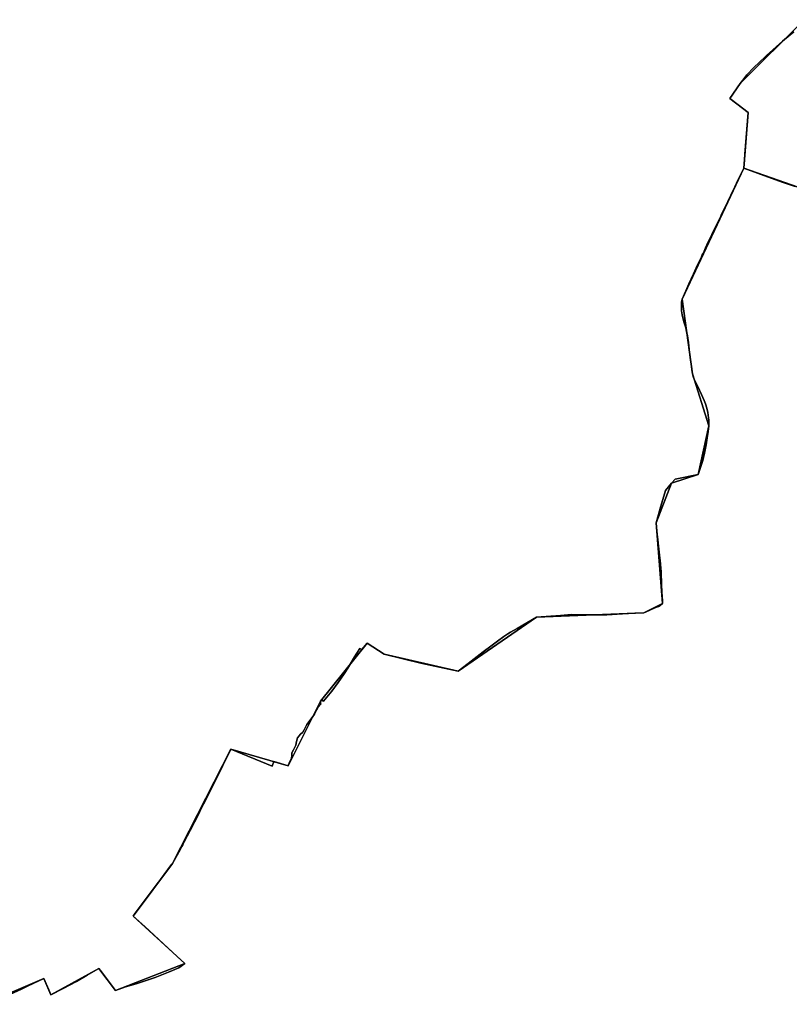
# Model space of a CAD drawing. Units: inches. Extents: x 48930 to 106139, y 57015 to 138762.
# Drawn here: x 82163 to 83657, y 65723 to 67635 of the extents above; entities that cross this region are included whole.
import ezdxf

# ---------------------------------------------------------------- set-up
doc = ezdxf.new("R2010")
doc.units = ezdxf.units.IN
doc.header["$MEASUREMENT"] = 0
for name, color, linetype, lineweight in [('LIMADM_CANTONS', 10, 'Continuous', 25), ('LIMADM_COMM_CADASTRALES', 10, 'Continuous', 25), ('LIMADM_COMMUNES', 10, 'Continuous', 25), ('LIMADM_GEN_CANTONS', 10, 'Continuous', 25), ('LIMADM_GEN_COMM_CADASTRALES', 10, 'Continuous', 25), ('LIMADM_GEN_COMMUNES', 10, 'Continuous', 25), ('LIMADM_GEN_SECTIONS', 10, 'Continuous', 25), ('LIMADM_LEGISLATIVE', 10, 'Continuous', 25), ('LIMADM_SECTIONS', 10, 'Continuous', 25)]:
    doc.layers.add(name, color=color, linetype=linetype, lineweight=lineweight)

# ---------------------------------------------------------------- blocks, each defined once
blk = doc.blocks.new('limadmin_ACAD_1_FMEBLOCK49')
at = {"layer": 'LIMADM_GEN_COMM_CADASTRALES'}
blk.add_lwpolyline([(115.696, -2352.46), (232.872, -2302.381), (246.813, -2334.233), (339.603, -2282.742), (372.2, -2325.371), (506.996, -2272.985), (406.377, -2181.416), (482.586, -2079.057), (596.258, -1856.973), (707.313, -1889.579), (770.459, -1764.177), (860.583, -1651.412), (893.928, -1672.474), (1037.483, -1705.568), (1189.523, -1600.761), (1398.125, -1592.607), (1434.263, -1574.43), (1421.814, -1417.842), (1451.399, -1340.755), (1503.519, -1323.892), (1523.855, -1229.381), (1492.302, -1128.41), (1472.331, -983.341), (1592.072, -729.413), (1764.104, -789.63)], dxfattribs=at)
blk = doc.blocks.new('limadmin_ACAD_1_FMEBLOCK130')
at = {"layer": 'LIMADM_GEN_COMM_CADASTRALES'}
blk.add_lwpolyline([(2491.473, 2950.4575), (2319.441, 3010.6745), (2199.7, 2756.7465), (2219.671, 2611.6775), (2251.224, 2510.7065), (2230.888, 2416.1955), (2178.768, 2399.3325), (2149.183, 2322.2455), (2161.632, 2165.6575), (2125.494, 2147.4805), (1916.892, 2139.3265), (1764.852, 2034.5195), (1621.297, 2067.6135), (1587.952, 2088.6755), (1497.828, 1975.9105), (1434.682, 1850.5085), (1323.627, 1883.1145), (1209.955, 1661.0305), (1133.746, 1558.6715), (1234.365, 1467.1025), (1099.569, 1414.7165), (1066.972, 1457.3455), (974.182, 1405.8545), (960.241, 1437.7065), (843.065, 1387.6275)], dxfattribs=at)
blk = doc.blocks.new('limadmin_ACAD_1_FMEBLOCK139')
at = {"layer": 'LIMADM_GEN_CANTONS'}
blk.add_lwpolyline([(14141.781, 2377.756), (13969.749, 2437.973), (13850.008, 2184.045), (13869.979, 2038.976), (13901.532, 1938.005), (13881.196, 1843.494), (13829.076, 1826.631), (13799.491, 1749.544), (13811.94, 1592.956), (13775.802, 1574.779), (13567.2, 1566.625), (13415.16, 1461.818), (13271.605, 1494.912), (13238.26, 1515.974), (13148.136, 1403.209), (13084.99, 1277.807), (12973.935, 1310.413), (12860.263, 1088.329), (12784.054, 985.97), (12884.673, 894.401), (12749.877, 842.015), (12717.28, 884.644), (12624.49, 833.153), (12610.549, 865.005), (12493.373, 814.926)], dxfattribs=at)
blk = doc.blocks.new('limadmin_ACAD_1_FMEBLOCK142')
at = {"layer": 'LIMADM_GEN_CANTONS'}
blk.add_lwpolyline([(3112.5355, -8722.9585), (3229.7115, -8672.8795), (3243.6525, -8704.7315), (3336.4425, -8653.2405), (3369.0395, -8695.8695), (3503.8355, -8643.4835), (3403.2165, -8551.9145), (3479.4255, -8449.5555), (3593.0975, -8227.4715), (3704.1525, -8260.0775), (3767.2985, -8134.6755), (3857.4225, -8021.9105), (3890.7675, -8042.9725), (4034.3225, -8076.0665), (4186.3625, -7971.2595), (4394.9645, -7963.1055), (4431.1025, -7944.9285), (4418.6535, -7788.3405), (4448.2385, -7711.2535), (4500.3585, -7694.3905), (4520.6945, -7599.8795), (4489.1415, -7498.9085), (4469.1705, -7353.8395), (4588.9115, -7099.9115), (4760.9435, -7160.1285)], dxfattribs=at)
blk = doc.blocks.new('limadmin_ACAD_1_FMEBLOCK261')
at = {"layer": 'LIMADM_GEN_SECTIONS'}
blk.add_lwpolyline([(619.9515, -1092.6615), (737.1275, -1042.5825), (751.0685, -1074.4345), (843.8585, -1022.9435), (876.4555, -1065.5725), (1011.2515, -1013.1865), (910.6325, -921.6175), (986.8415, -819.2585), (1100.5135, -597.1745), (1211.5685, -629.7805), (1274.7145, -504.3785), (1364.8385, -391.6135), (1398.1835, -412.6755), (1541.7385, -445.7695), (1693.7785, -340.9625), (1902.3805, -332.8085), (1938.5185, -314.6315), (1926.0695, -158.0435), (1955.6545, -80.9565), (2007.7745, -64.0935), (2028.1105, 30.4175), (1996.5575, 131.3885), (1976.5865, 276.4575), (2096.3275, 530.3855), (2104.4115, 638.8455), (2069.3925, 665.9845), (2089.3635, 694.9975), (2213.4635, 818.8885)], dxfattribs=at)
blk = doc.blocks.new('limadmin_ACAD_1_FMEBLOCK578')
at = {"layer": 'LIMADM_GEN_SECTIONS'}
blk.add_lwpolyline([(69.466, 1864.662), (-102.566, 1924.879), (-222.307, 1670.951), (-202.336, 1525.882), (-170.783, 1424.911), (-191.119, 1330.4), (-243.239, 1313.537), (-272.824, 1236.45), (-260.375, 1079.862), (-296.513, 1061.685), (-505.115, 1053.531), (-657.155, 948.724), (-800.71, 981.818), (-834.055, 1002.88), (-924.179, 890.115), (-987.325, 764.713), (-1098.38, 797.319), (-1212.052, 575.235), (-1288.261, 472.876), (-1187.642, 381.307), (-1322.438, 328.921), (-1355.035, 371.55), (-1447.825, 320.059), (-1461.766, 351.911), (-1578.942, 301.832)], dxfattribs=at)
blk = doc.blocks.new('limadmin_ACAD_1_FMEBLOCK641')
at = {"layer": 'LIMADM_GEN_SECTIONS'}
blk.add_lwpolyline([(990.65, -611.328), (866.55, -735.219), (846.579, -764.232), (881.598, -791.371), (873.514, -899.831), (1045.546, -960.048)], dxfattribs=at)
blk = doc.blocks.new('limadmin_ACAD_1_FMEBLOCK725')
at = {"layer": 'LIMADM_GEN_COMMUNES'}
blk.add_lwpolyline([(2491.473, 2950.4575), (2319.441, 3010.6745), (2199.7, 2756.7465), (2219.671, 2611.6775), (2251.224, 2510.7065), (2230.888, 2416.1955), (2178.768, 2399.3325), (2149.183, 2322.2455), (2161.632, 2165.6575), (2125.494, 2147.4805), (1916.892, 2139.3265), (1764.852, 2034.5195), (1621.297, 2067.6135), (1587.952, 2088.6755), (1497.828, 1975.9105), (1434.682, 1850.5085), (1323.627, 1883.1145), (1209.955, 1661.0305), (1133.746, 1558.6715), (1234.365, 1467.1025), (1099.569, 1414.7165), (1066.972, 1457.3455), (974.182, 1405.8545), (960.241, 1437.7065), (843.065, 1387.6275)], dxfattribs=at)
blk = doc.blocks.new('limadmin_ACAD_1_FMEBLOCK734')
at = {"layer": 'LIMADM_GEN_COMMUNES'}
blk.add_lwpolyline([(115.696, -2352.46), (232.872, -2302.381), (246.813, -2334.233), (339.603, -2282.742), (372.2, -2325.371), (506.996, -2272.985), (406.377, -2181.416), (482.586, -2079.057), (596.258, -1856.973), (707.313, -1889.579), (770.459, -1764.177), (860.583, -1651.412), (893.928, -1672.474), (1037.483, -1705.568), (1189.523, -1600.761), (1398.125, -1592.607), (1434.263, -1574.43), (1421.814, -1417.842), (1451.399, -1340.755), (1503.519, -1323.892), (1523.855, -1229.381), (1492.302, -1128.41), (1472.331, -983.341), (1592.072, -729.413), (1764.104, -789.63)], dxfattribs=at)
blk = doc.blocks.new('limadmin_ACAD_1_FMEBLOCK785')
at = {"layer": 'LIMADM_COMMUNES'}
blk.add_lwpolyline([(2418.396, 2975.0905), (2394.938, 2983.3795), (2371.785, 2991.5615), (2318.627, 3010.6745), (2316.874, 3007.1285), (2304.226, 2981.5375), (2300.972, 2974.9525), (2293.048, 2958.3325), (2287.314, 2946.3055), (2283.075, 2937.4145), (2275.557, 2921.6455), (2273.813, 2917.9995), (2264.934, 2899.4315), (2262.127, 2893.5615), (2259.957, 2889.0225), (2258.038, 2885.1515), (2256.46, 2881.9675), (2249.556, 2868.0415), (2244.268, 2856.1575), (2241.328, 2849.8635), (2238.852, 2844.5645), (2237.934, 2842.5985), (2236.196, 2838.8785), (2226.178, 2817.4345), (2225.451, 2815.8785), (2220.611, 2805.5175), (2212.086, 2786.4865), (2208.015, 2777.3965), (2198.886, 2756.7465), (2197.846, 2750.9245), (2197.622, 2747.0555), (2197.38, 2742.8875), (2197.611, 2733.9895), (2198.651, 2726.3005), (2202.349, 2712.3505), (2203.956, 2706.9255), (2205.701, 2701.0365), (2207.55, 2694.0065), (2209.275, 2685.1955), (2209.881, 2680.9815), (2211.124, 2672.3435), (2212.627, 2658.9425), (2214.36, 2643.4545), (2216.806, 2625.8575), (2217.586, 2620.2455), (2218.857, 2611.6775), (2220.59, 2604.7575), (2223.009, 2599.3095), (2229.134, 2586.7875), (2236.53, 2571.4095), (2241.499, 2559.9855), (2244.151, 2553.2425), (2246.809, 2544.7845), (2248.774, 2536.5455), (2250.276, 2526.4395), (2250.6, 2521.7355), (2250.41, 2510.7065), (2249.486, 2499.3925), (2247.637, 2487.3095), (2245.443, 2473.5345), (2242.439, 2457.4975), (2238.857, 2443.5465), (2234.465, 2430.0355), (2230.074, 2416.1955), (2185.592, 2407.0715), (2177.954, 2399.3325), (2166.413, 2384.9835), (2161.167, 2367.4585), (2156.851, 2353.0385), (2154.563, 2345.3965), (2152.75, 2338.6195), (2148.369, 2322.2455), (2149.976, 2306.4175), (2151.879, 2289.2095), (2153.878, 2271.1385), (2156.593, 2242.9885), (2157.489, 2233.4465), (2157.951, 2228.5185), (2158.969, 2201.1005), (2160.157, 2177.9125), (2160.443, 2172.6905), (2160.734, 2167.3865), (2160.818, 2165.6575), (2156.256, 2161.7125), (2152.874, 2160.2575), (2150.719, 2159.3305), (2146.136, 2157.2305), (2127.786, 2148.8215), (2124.68, 2147.4805), (2106.969, 2146.6995), (2083.173, 2145.4115), (2052.626, 2143.7755), (2018.443, 2143.8025), (1984.01, 2144.1225), (1962.444, 2142.7195), (1916.078, 2139.3265), (1878.22, 2117.2745), (1865.802, 2110.0405), (1860.577, 2106.9975), (1852.792, 2101.4085), (1840.384, 2092.5015), (1827.433, 2083.2055), (1812.29, 2072.0205), (1783.196, 2049.4825), (1764.038, 2034.5195), (1691.336, 2050.1045), (1620.483, 2067.6135), (1587.138, 2088.6755), (1583.576, 2084.4515), (1576.643, 2076.2315), (1572.847, 2078.7005), (1562.881, 2061.9885), (1549.812, 2040.5145), (1542.837, 2028.9475), (1531.192, 2012.5125), (1518.539, 1995.6885), (1502.319, 1976.3005), (1499.467, 1978.1415), (1497.014, 1975.9105), (1496.886, 1973.0065), (1497.141, 1970.4655), (1492.429, 1964.5355), (1488.864, 1958.9695), (1485.043, 1950.8615), (1480.496, 1944.5205), (1470.436, 1930.6045), (1465.088, 1920.4405), (1462.159, 1916.2045), (1457.442, 1911.2245), (1455.282, 1908.9445), (1452.099, 1904.8305), (1450.189, 1897.5695), (1448.533, 1891.0355), (1443.97, 1881.6815), (1441.295, 1875.6305), (1440.913, 1869.7015), (1440.531, 1865.7085), (1437.857, 1860.3835), (1435.692, 1855.9065), (1434.164, 1851.9135), (1433.868, 1850.5085), (1406.021, 1858.9315), (1403.152, 1849.7045), (1322.813, 1883.1145), (1316.174, 1869.0605), (1307.331, 1851.3895), (1291.287, 1819.2935), (1278.523, 1793.5495), (1269.74, 1776.0725), (1262.583, 1761.8315), (1259.547, 1755.9095), (1243.348, 1724.9745), (1231.524, 1701.7455), (1230.748, 1700.1715), (1230.138, 1698.9365), (1229.321, 1697.2515), (1227.679, 1693.8665), (1225.157, 1688.6645), (1209.141, 1661.0305), (1207.675, 1659.0415), (1186.318, 1630.0555), (1182.465, 1624.8955), (1158.269, 1593.2465), (1136.95, 1564.5175), (1135.41, 1562.4425), (1132.932, 1558.6715), (1155.695, 1538.5315), (1191.895, 1505.2355), (1208.446, 1489.3895), (1218.352, 1480.2455), (1233.551, 1467.1025), (1221.392, 1458.6805), (1201.799, 1450.0395), (1175.798, 1439.5865), (1139.006, 1427.3505), (1118.443, 1421.3125), (1112.653, 1419.6125), (1098.755, 1414.7165), (1078.865, 1440.7285), (1071.321, 1450.5935), (1066.158, 1457.3455), (1043.664, 1444.2855), (1022.683, 1431.8085), (997.277, 1418.3815), (973.368, 1405.8545), (969.068, 1415.6795), (959.427, 1437.7065), (929.258, 1423.6525), (916.067, 1417.3385), (895.001, 1407.2455)], dxfattribs=at)
blk = doc.blocks.new('limadmin_ACAD_1_FMEBLOCK819')
at = {"layer": 'LIMADM_COMMUNES'}
blk.add_lwpolyline([(168.446, -2333.769), (189.512, -2323.676), (202.703, -2317.362), (232.872, -2303.308), (242.513, -2325.335), (246.813, -2335.16), (270.722, -2322.633), (296.128, -2309.206), (317.109, -2296.729), (339.603, -2283.669), (344.766, -2290.421), (352.31, -2300.286), (372.2, -2326.298), (386.098, -2321.402), (391.888, -2319.702), (412.451, -2313.664), (449.243, -2301.428), (475.244, -2290.975), (494.837, -2282.334), (506.996, -2273.912), (491.797, -2260.769), (481.891, -2251.625), (465.34, -2235.779), (429.14, -2202.483), (406.377, -2182.343), (408.855, -2178.572), (410.395, -2176.497), (431.714, -2147.768), (455.91, -2116.119), (459.763, -2110.959), (481.12, -2081.973), (482.586, -2079.984), (498.602, -2052.35), (501.124, -2047.148), (502.766, -2043.763), (503.583, -2042.078), (504.193, -2040.843), (504.969, -2039.269), (516.793, -2016.04), (532.992, -1985.105), (536.028, -1979.183), (543.185, -1964.942), (551.968, -1947.465), (564.732, -1921.721), (580.776, -1889.625), (589.619, -1871.954), (596.258, -1857.9), (676.597, -1891.31), (679.466, -1882.083), (707.313, -1890.506), (707.609, -1889.101), (709.137, -1885.108), (711.302, -1880.631), (713.976, -1875.306), (714.358, -1871.313), (714.74, -1865.384), (717.415, -1859.333), (721.978, -1849.979), (723.634, -1843.445), (725.544, -1836.184), (728.727, -1832.07), (730.887, -1829.79), (735.604, -1824.81), (738.533, -1820.574), (743.881, -1810.41), (753.941, -1796.494), (758.488, -1790.153), (762.309, -1782.045), (765.874, -1776.479), (770.586, -1770.549), (770.331, -1768.008), (770.459, -1765.104), (772.912, -1762.873), (775.764, -1764.714), (791.984, -1745.326), (804.637, -1728.502), (816.282, -1712.067), (823.257, -1700.5), (836.326, -1679.026), (846.292, -1662.314), (850.088, -1664.783), (857.021, -1656.563), (860.583, -1652.339), (893.928, -1673.401), (964.781, -1690.91), (1037.483, -1706.495), (1056.641, -1691.532), (1085.735, -1668.994), (1100.878, -1657.809), (1113.829, -1648.513), (1126.237, -1639.606), (1134.022, -1634.017), (1139.247, -1630.974), (1151.665, -1623.74), (1189.523, -1601.688), (1235.889, -1598.295), (1257.455, -1596.892), (1291.888, -1597.212), (1326.071, -1597.239), (1356.618, -1595.603), (1380.414, -1594.315), (1398.125, -1593.534), (1401.231, -1592.193), (1419.581, -1583.784), (1424.164, -1581.684), (1426.319, -1580.757), (1429.701, -1579.302), (1434.263, -1575.357), (1434.179, -1573.628), (1433.888, -1568.324), (1433.602, -1563.102), (1432.414, -1539.914), (1431.396, -1512.496), (1430.934, -1507.568), (1430.038, -1498.026), (1427.323, -1469.876), (1425.324, -1451.805), (1423.421, -1434.597), (1421.814, -1418.769), (1426.195, -1402.395), (1428.008, -1395.618), (1430.296, -1387.976), (1434.612, -1373.556), (1439.858, -1356.031), (1451.399, -1341.682), (1459.037, -1333.943), (1503.519, -1324.819), (1507.91, -1310.979), (1512.302, -1297.468), (1515.884, -1283.517), (1518.888, -1267.48), (1521.082, -1253.705), (1522.931, -1241.622), (1523.855, -1230.308), (1524.045, -1219.279), (1523.721, -1214.575), (1522.219, -1204.469), (1520.254, -1196.23), (1517.596, -1187.772), (1514.944, -1181.029), (1509.975, -1169.605), (1502.579, -1154.227), (1496.454, -1141.705), (1494.035, -1136.257), (1492.302, -1129.337), (1491.031, -1120.769), (1490.251, -1115.157), (1487.805, -1097.56), (1486.072, -1082.072), (1484.569, -1068.671), (1483.326, -1060.033), (1482.72, -1055.819), (1480.995, -1047.008), (1479.146, -1039.978), (1477.401, -1034.089), (1475.794, -1028.664), (1472.096, -1014.714), (1471.056, -1007.025), (1470.825, -998.127), (1471.067, -993.959), (1471.291, -990.09), (1472.331, -984.268), (1481.46, -963.618), (1485.531, -954.528), (1494.056, -935.497), (1498.896, -925.136), (1499.623, -923.58), (1509.641, -902.136), (1511.379, -898.416), (1512.297, -896.45), (1514.773, -891.151), (1517.713, -884.857), (1523.001, -872.973), (1529.905, -859.047), (1531.483, -855.863), (1533.402, -851.992), (1535.572, -847.453), (1538.379, -841.583), (1547.258, -823.015), (1549.002, -819.369), (1556.52, -803.6), (1560.759, -794.709), (1566.493, -782.682), (1574.417, -766.062), (1577.671, -759.477), (1590.319, -733.886), (1592.072, -730.34), (1645.23, -749.453), (1668.383, -757.635), (1691.841, -765.924)], dxfattribs=at)

msp = doc.modelspace()

# ---------------------------------------------------------------- linework, layer by layer
at = {"layer": 'LIMADM_CANTONS'}
for points in [[(83668.469, 67310.848), (83645.011, 67319.137), (83621.858, 67327.319), (83568.7, 67346.432), (83566.947, 67342.886), (83554.299, 67317.295), (83551.045, 67310.71), (83543.121, 67294.09), (83537.387, 67282.063), (83533.148, 67273.172), (83525.63, 67257.403), (83523.886, 67253.757), (83515.007, 67235.189), (83512.2, 67229.319), (83510.03, 67224.78), (83508.111, 67220.909), (83506.533, 67217.725), (83499.629, 67203.799), (83494.341, 67191.915), (83491.401, 67185.621), (83488.925, 67180.322), (83488.007, 67178.356), (83486.269, 67174.636), (83476.251, 67153.192), (83475.524, 67151.636), (83470.684, 67141.275), (83462.159, 67122.244), (83458.088, 67113.154), (83448.959, 67092.504), (83447.919, 67086.682), (83447.695, 67082.813), (83447.453, 67078.645), (83447.684, 67069.747), (83448.724, 67062.058), (83452.422, 67048.108), (83454.029, 67042.683), (83455.774, 67036.794), (83457.623, 67029.764), (83459.348, 67020.953), (83459.954, 67016.739), (83461.197, 67008.101), (83462.7, 66994.7), (83464.433, 66979.212), (83466.879, 66961.615), (83467.659, 66956.003), (83468.93, 66947.435), (83470.663, 66940.515), (83473.082, 66935.067), (83479.207, 66922.545), (83486.603, 66907.167), (83491.572, 66895.743), (83494.224, 66889), (83496.882, 66880.542), (83498.847, 66872.303), (83500.349, 66862.197), (83500.673, 66857.493), (83500.483, 66846.464), (83499.559, 66835.15), (83497.71, 66823.067), (83495.516, 66809.292), (83492.512, 66793.255), (83488.93, 66779.304), (83484.538, 66765.793), (83480.147, 66751.953), (83435.665, 66742.829), (83428.027, 66735.09), (83416.486, 66720.741), (83411.24, 66703.216), (83406.924, 66688.796), (83404.636, 66681.154), (83402.823, 66674.377), (83398.442, 66658.003), (83400.049, 66642.175), (83401.952, 66624.967), (83403.951, 66606.896), (83406.666, 66578.746), (83407.562, 66569.204), (83408.024, 66564.276), (83409.042, 66536.858), (83410.23, 66513.67), (83410.516, 66508.448), (83410.807, 66503.144), (83410.891, 66501.415), (83406.329, 66497.47), (83402.947, 66496.015), (83400.792, 66495.088), (83396.209, 66492.988), (83377.859, 66484.579), (83374.753, 66483.238), (83357.042, 66482.457), (83333.246, 66481.169), (83302.699, 66479.533), (83268.516, 66479.56), (83234.083, 66479.88), (83212.517, 66478.477), (83166.151, 66475.084), (83128.293, 66453.032), (83115.875, 66445.798), (83110.65, 66442.755), (83102.865, 66437.166), (83090.457, 66428.259), (83077.506, 66418.963), (83062.363, 66407.778), (83033.269, 66385.24), (83014.111, 66370.277), (82941.409, 66385.862), (82870.556, 66403.371), (82837.211, 66424.433), (82833.649, 66420.209), (82826.716, 66411.989), (82822.92, 66414.458), (82812.954, 66397.746), (82799.885, 66376.272), (82792.91, 66364.705), (82781.265, 66348.27), (82768.612, 66331.446), (82752.392, 66312.058), (82749.54, 66313.899), (82747.087, 66311.668), (82746.959, 66308.764), (82747.214, 66306.223), (82742.502, 66300.293), (82738.937, 66294.727), (82735.116, 66286.619), (82730.569, 66280.278), (82720.509, 66266.362), (82715.161, 66256.198), (82712.232, 66251.962), (82707.515, 66246.982), (82705.355, 66244.702), (82702.172, 66240.588), (82700.262, 66233.327), (82698.606, 66226.793), (82694.043, 66217.439), (82691.368, 66211.388), (82690.986, 66205.459), (82690.604, 66201.466), (82687.93, 66196.141), (82685.765, 66191.664), (82684.237, 66187.671), (82683.941, 66186.266), (82656.094, 66194.689), (82653.225, 66185.462), (82572.886, 66218.872), (82566.247, 66204.818), (82557.404, 66187.147), (82541.36, 66155.051), (82528.596, 66129.307), (82519.813, 66111.83), (82512.656, 66097.589), (82509.62, 66091.667), (82493.421, 66060.732), (82481.597, 66037.503), (82480.821, 66035.929), (82480.211, 66034.694), (82479.394, 66033.009), (82477.752, 66029.624), (82475.23, 66024.422), (82459.214, 65996.788), (82457.748, 65994.799), (82436.391, 65965.813), (82432.538, 65960.653), (82408.342, 65929.004), (82387.023, 65900.275), (82385.483, 65898.2), (82383.005, 65894.429), (82405.768, 65874.289), (82441.968, 65840.993), (82458.519, 65825.147), (82468.425, 65816.003), (82483.624, 65802.86), (82471.465, 65794.438), (82451.872, 65785.797), (82425.871, 65775.344), (82389.079, 65763.108), (82368.516, 65757.07), (82362.726, 65755.37), (82348.828, 65750.474), (82328.938, 65776.486), (82321.394, 65786.351), (82316.231, 65793.103), (82293.737, 65780.043), (82272.756, 65767.566), (82247.35, 65754.139), (82223.441, 65741.612), (82219.141, 65751.437), (82209.5, 65773.464), (82179.331, 65759.41), (82166.14, 65753.096), (82145.074, 65743.003)], [(82145.074, 65743.003), (82166.14, 65753.096), (82179.331, 65759.41), (82209.5, 65773.464), (82219.141, 65751.437), (82223.441, 65741.612), (82247.35, 65754.139), (82272.756, 65767.566), (82293.737, 65780.043), (82316.231, 65793.103), (82321.394, 65786.351), (82328.938, 65776.486), (82348.828, 65750.474), (82362.726, 65755.37), (82368.516, 65757.07), (82389.079, 65763.108), (82425.871, 65775.344), (82451.872, 65785.797), (82471.465, 65794.438), (82483.624, 65802.86), (82468.425, 65816.003), (82458.519, 65825.147), (82441.968, 65840.993), (82405.768, 65874.289), (82383.005, 65894.429), (82385.483, 65898.2), (82387.023, 65900.275), (82408.342, 65929.004), (82432.538, 65960.653), (82436.391, 65965.813), (82457.748, 65994.799), (82459.214, 65996.788), (82475.23, 66024.422), (82477.752, 66029.624), (82479.394, 66033.009), (82480.211, 66034.694), (82480.821, 66035.929), (82481.597, 66037.503), (82493.421, 66060.732), (82509.62, 66091.667), (82512.656, 66097.589), (82519.813, 66111.83), (82528.596, 66129.307), (82541.36, 66155.051), (82557.404, 66187.147), (82566.247, 66204.818), (82572.886, 66218.872), (82653.225, 66185.462), (82656.094, 66194.689), (82683.941, 66186.266), (82684.237, 66187.671), (82685.765, 66191.664), (82687.93, 66196.141), (82690.604, 66201.466), (82690.986, 66205.459), (82691.368, 66211.388), (82694.043, 66217.439), (82698.606, 66226.793), (82700.262, 66233.327), (82702.172, 66240.588), (82705.355, 66244.702), (82707.515, 66246.982), (82712.232, 66251.962), (82715.161, 66256.198), (82720.509, 66266.362), (82730.569, 66280.278), (82735.116, 66286.619), (82738.937, 66294.727), (82742.502, 66300.293), (82747.214, 66306.223), (82746.959, 66308.764), (82747.087, 66311.668), (82749.54, 66313.899), (82752.392, 66312.058), (82768.612, 66331.446), (82781.265, 66348.27), (82792.91, 66364.705), (82799.885, 66376.272), (82812.954, 66397.746), (82822.92, 66414.458), (82826.716, 66411.989), (82833.649, 66420.209), (82837.211, 66424.433), (82870.556, 66403.371), (82941.409, 66385.862), (83014.111, 66370.277), (83033.269, 66385.24), (83062.363, 66407.778), (83077.506, 66418.963), (83090.457, 66428.259), (83102.865, 66437.166), (83110.65, 66442.755), (83115.875, 66445.798), (83128.293, 66453.032), (83166.151, 66475.084), (83212.517, 66478.477), (83234.083, 66479.88), (83268.516, 66479.56), (83302.699, 66479.533), (83333.246, 66481.169), (83357.042, 66482.457), (83374.753, 66483.238), (83377.859, 66484.579), (83396.209, 66492.988), (83400.792, 66495.088), (83402.947, 66496.015), (83406.329, 66497.47), (83410.891, 66501.415), (83410.807, 66503.144), (83410.516, 66508.448), (83410.23, 66513.67), (83409.042, 66536.858), (83408.024, 66564.276), (83407.562, 66569.204), (83406.666, 66578.746), (83403.951, 66606.896), (83401.952, 66624.967), (83400.049, 66642.175), (83398.442, 66658.003), (83402.823, 66674.377), (83404.636, 66681.154), (83406.924, 66688.796), (83411.24, 66703.216), (83416.486, 66720.741), (83428.027, 66735.09), (83435.665, 66742.829), (83480.147, 66751.953), (83484.538, 66765.793), (83488.93, 66779.304), (83492.512, 66793.255), (83495.516, 66809.292), (83497.71, 66823.067), (83499.559, 66835.15), (83500.483, 66846.464), (83500.673, 66857.493), (83500.349, 66862.197), (83498.847, 66872.303), (83496.882, 66880.542), (83494.224, 66889), (83491.572, 66895.743), (83486.603, 66907.167), (83479.207, 66922.545), (83473.082, 66935.067), (83470.663, 66940.515), (83468.93, 66947.435), (83467.659, 66956.003), (83466.879, 66961.615), (83464.433, 66979.212), (83462.7, 66994.7), (83461.197, 67008.101), (83459.954, 67016.739), (83459.348, 67020.953), (83457.623, 67029.764), (83455.774, 67036.794), (83454.029, 67042.683), (83452.422, 67048.108), (83448.724, 67062.058), (83447.684, 67069.747), (83447.453, 67078.645), (83447.695, 67082.813), (83447.919, 67086.682), (83448.959, 67092.504), (83458.088, 67113.154), (83462.159, 67122.244), (83470.684, 67141.275), (83475.524, 67151.636), (83476.251, 67153.192), (83486.269, 67174.636), (83488.007, 67178.356), (83488.925, 67180.322), (83491.401, 67185.621), (83494.341, 67191.915), (83499.629, 67203.799), (83506.533, 67217.725), (83508.111, 67220.909), (83510.03, 67224.78), (83512.2, 67229.319), (83515.007, 67235.189), (83523.886, 67253.757), (83525.63, 67257.403), (83533.148, 67273.172), (83537.387, 67282.063), (83543.121, 67294.09), (83551.045, 67310.71), (83554.299, 67317.295), (83566.947, 67342.886), (83568.7, 67346.432), (83621.858, 67327.319), (83645.011, 67319.137), (83668.469, 67310.848)]]:
    msp.add_lwpolyline(points, dxfattribs=at)
at = {"layer": 'LIMADM_COMM_CADASTRALES'}
for points in [[(83668.469, 67310.848), (83645.011, 67319.137), (83621.858, 67327.319), (83568.7, 67346.432), (83566.947, 67342.886), (83554.299, 67317.295), (83551.045, 67310.71), (83543.121, 67294.09), (83537.387, 67282.063), (83533.148, 67273.172), (83525.63, 67257.403), (83523.886, 67253.757), (83515.007, 67235.189), (83512.2, 67229.319), (83510.03, 67224.78), (83508.111, 67220.909), (83506.533, 67217.725), (83499.629, 67203.799), (83494.341, 67191.915), (83491.401, 67185.621), (83488.925, 67180.322), (83488.007, 67178.356), (83486.269, 67174.636), (83476.251, 67153.192), (83475.524, 67151.636), (83470.684, 67141.275), (83462.159, 67122.244), (83458.088, 67113.154), (83448.959, 67092.504), (83447.919, 67086.682), (83447.695, 67082.813), (83447.453, 67078.645), (83447.684, 67069.747), (83448.724, 67062.058), (83452.422, 67048.108), (83454.029, 67042.683), (83455.774, 67036.794), (83457.623, 67029.764), (83459.348, 67020.953), (83459.954, 67016.739), (83461.197, 67008.101), (83462.7, 66994.7), (83464.433, 66979.212), (83466.879, 66961.615), (83467.659, 66956.003), (83468.93, 66947.435), (83470.663, 66940.515), (83473.082, 66935.067), (83479.207, 66922.545), (83486.603, 66907.167), (83491.572, 66895.743), (83494.224, 66889), (83496.882, 66880.542), (83498.847, 66872.303), (83500.349, 66862.197), (83500.673, 66857.493), (83500.483, 66846.464), (83499.559, 66835.15), (83497.71, 66823.067), (83495.516, 66809.292), (83492.512, 66793.255), (83488.93, 66779.304), (83484.538, 66765.793), (83480.147, 66751.953), (83435.665, 66742.829), (83428.027, 66735.09), (83416.486, 66720.741), (83411.24, 66703.216), (83406.924, 66688.796), (83404.636, 66681.154), (83402.823, 66674.377), (83398.442, 66658.003), (83400.049, 66642.175), (83401.952, 66624.967), (83403.951, 66606.896), (83406.666, 66578.746), (83407.562, 66569.204), (83408.024, 66564.276), (83409.042, 66536.858), (83410.23, 66513.67), (83410.516, 66508.448), (83410.807, 66503.144), (83410.891, 66501.415), (83406.329, 66497.47), (83402.947, 66496.015), (83400.792, 66495.088), (83396.209, 66492.988), (83377.859, 66484.579), (83374.753, 66483.238), (83357.042, 66482.457), (83333.246, 66481.169), (83302.699, 66479.533), (83268.516, 66479.56), (83234.083, 66479.88), (83212.517, 66478.477), (83166.151, 66475.084), (83128.293, 66453.032), (83115.875, 66445.798), (83110.65, 66442.755), (83102.865, 66437.166), (83090.457, 66428.259), (83077.506, 66418.963), (83062.363, 66407.778), (83033.269, 66385.24), (83014.111, 66370.277), (82941.409, 66385.862), (82870.556, 66403.371), (82837.211, 66424.433), (82833.649, 66420.209), (82826.716, 66411.989), (82822.92, 66414.458), (82812.954, 66397.746), (82799.885, 66376.272), (82792.91, 66364.705), (82781.265, 66348.27), (82768.612, 66331.446), (82752.392, 66312.058), (82749.54, 66313.899), (82747.087, 66311.668), (82746.959, 66308.764), (82747.214, 66306.223), (82742.502, 66300.293), (82738.937, 66294.727), (82735.116, 66286.619), (82730.569, 66280.278), (82720.509, 66266.362), (82715.161, 66256.198), (82712.232, 66251.962), (82707.515, 66246.982), (82705.355, 66244.702), (82702.172, 66240.588), (82700.262, 66233.327), (82698.606, 66226.793), (82694.043, 66217.439), (82691.368, 66211.388), (82690.986, 66205.459), (82690.604, 66201.466), (82687.93, 66196.141), (82685.765, 66191.664), (82684.237, 66187.671), (82683.941, 66186.266), (82656.094, 66194.689), (82653.225, 66185.462), (82572.886, 66218.872), (82566.247, 66204.818), (82557.404, 66187.147), (82541.36, 66155.051), (82528.596, 66129.307), (82519.813, 66111.83), (82512.656, 66097.589), (82509.62, 66091.667), (82493.421, 66060.732), (82481.597, 66037.503), (82480.821, 66035.929), (82480.211, 66034.694), (82479.394, 66033.009), (82477.752, 66029.624), (82475.23, 66024.422), (82459.214, 65996.788), (82457.748, 65994.799), (82436.391, 65965.813), (82432.538, 65960.653), (82408.342, 65929.004), (82387.023, 65900.275), (82385.483, 65898.2), (82383.005, 65894.429), (82405.768, 65874.289), (82441.968, 65840.993), (82458.519, 65825.147), (82468.425, 65816.003), (82483.624, 65802.86), (82471.465, 65794.438), (82451.872, 65785.797), (82425.871, 65775.344), (82389.079, 65763.108), (82368.516, 65757.07), (82362.726, 65755.37), (82348.828, 65750.474), (82328.938, 65776.486), (82321.394, 65786.351), (82316.231, 65793.103), (82293.737, 65780.043), (82272.756, 65767.566), (82247.35, 65754.139), (82223.441, 65741.612), (82219.141, 65751.437), (82209.5, 65773.464), (82179.331, 65759.41), (82166.14, 65753.096), (82145.074, 65743.003)], [(82145.074, 65743.003), (82166.14, 65753.096), (82179.331, 65759.41), (82209.5, 65773.464), (82219.141, 65751.437), (82223.441, 65741.612), (82247.35, 65754.139), (82272.756, 65767.566), (82293.737, 65780.043), (82316.231, 65793.103), (82321.394, 65786.351), (82328.938, 65776.486), (82348.828, 65750.474), (82362.726, 65755.37), (82368.516, 65757.07), (82389.079, 65763.108), (82425.871, 65775.344), (82451.872, 65785.797), (82471.465, 65794.438), (82483.624, 65802.86), (82468.425, 65816.003), (82458.519, 65825.147), (82441.968, 65840.993), (82405.768, 65874.289), (82383.005, 65894.429), (82385.483, 65898.2), (82387.023, 65900.275), (82408.342, 65929.004), (82432.538, 65960.653), (82436.391, 65965.813), (82457.748, 65994.799), (82459.214, 65996.788), (82475.23, 66024.422), (82477.752, 66029.624), (82479.394, 66033.009), (82480.211, 66034.694), (82480.821, 66035.929), (82481.597, 66037.503), (82493.421, 66060.732), (82509.62, 66091.667), (82512.656, 66097.589), (82519.813, 66111.83), (82528.596, 66129.307), (82541.36, 66155.051), (82557.404, 66187.147), (82566.247, 66204.818), (82572.886, 66218.872), (82653.225, 66185.462), (82656.094, 66194.689), (82683.941, 66186.266), (82684.237, 66187.671), (82685.765, 66191.664), (82687.93, 66196.141), (82690.604, 66201.466), (82690.986, 66205.459), (82691.368, 66211.388), (82694.043, 66217.439), (82698.606, 66226.793), (82700.262, 66233.327), (82702.172, 66240.588), (82705.355, 66244.702), (82707.515, 66246.982), (82712.232, 66251.962), (82715.161, 66256.198), (82720.509, 66266.362), (82730.569, 66280.278), (82735.116, 66286.619), (82738.937, 66294.727), (82742.502, 66300.293), (82747.214, 66306.223), (82746.959, 66308.764), (82747.087, 66311.668), (82749.54, 66313.899), (82752.392, 66312.058), (82768.612, 66331.446), (82781.265, 66348.27), (82792.91, 66364.705), (82799.885, 66376.272), (82812.954, 66397.746), (82822.92, 66414.458), (82826.716, 66411.989), (82833.649, 66420.209), (82837.211, 66424.433), (82870.556, 66403.371), (82941.409, 66385.862), (83014.111, 66370.277), (83033.269, 66385.24), (83062.363, 66407.778), (83077.506, 66418.963), (83090.457, 66428.259), (83102.865, 66437.166), (83110.65, 66442.755), (83115.875, 66445.798), (83128.293, 66453.032), (83166.151, 66475.084), (83212.517, 66478.477), (83234.083, 66479.88), (83268.516, 66479.56), (83302.699, 66479.533), (83333.246, 66481.169), (83357.042, 66482.457), (83374.753, 66483.238), (83377.859, 66484.579), (83396.209, 66492.988), (83400.792, 66495.088), (83402.947, 66496.015), (83406.329, 66497.47), (83410.891, 66501.415), (83410.807, 66503.144), (83410.516, 66508.448), (83410.23, 66513.67), (83409.042, 66536.858), (83408.024, 66564.276), (83407.562, 66569.204), (83406.666, 66578.746), (83403.951, 66606.896), (83401.952, 66624.967), (83400.049, 66642.175), (83398.442, 66658.003), (83402.823, 66674.377), (83404.636, 66681.154), (83406.924, 66688.796), (83411.24, 66703.216), (83416.486, 66720.741), (83428.027, 66735.09), (83435.665, 66742.829), (83480.147, 66751.953), (83484.538, 66765.793), (83488.93, 66779.304), (83492.512, 66793.255), (83495.516, 66809.292), (83497.71, 66823.067), (83499.559, 66835.15), (83500.483, 66846.464), (83500.673, 66857.493), (83500.349, 66862.197), (83498.847, 66872.303), (83496.882, 66880.542), (83494.224, 66889), (83491.572, 66895.743), (83486.603, 66907.167), (83479.207, 66922.545), (83473.082, 66935.067), (83470.663, 66940.515), (83468.93, 66947.435), (83467.659, 66956.003), (83466.879, 66961.615), (83464.433, 66979.212), (83462.7, 66994.7), (83461.197, 67008.101), (83459.954, 67016.739), (83459.348, 67020.953), (83457.623, 67029.764), (83455.774, 67036.794), (83454.029, 67042.683), (83452.422, 67048.108), (83448.724, 67062.058), (83447.684, 67069.747), (83447.453, 67078.645), (83447.695, 67082.813), (83447.919, 67086.682), (83448.959, 67092.504), (83458.088, 67113.154), (83462.159, 67122.244), (83470.684, 67141.275), (83475.524, 67151.636), (83476.251, 67153.192), (83486.269, 67174.636), (83488.007, 67178.356), (83488.925, 67180.322), (83491.401, 67185.621), (83494.341, 67191.915), (83499.629, 67203.799), (83506.533, 67217.725), (83508.111, 67220.909), (83510.03, 67224.78), (83512.2, 67229.319), (83515.007, 67235.189), (83523.886, 67253.757), (83525.63, 67257.403), (83533.148, 67273.172), (83537.387, 67282.063), (83543.121, 67294.09), (83551.045, 67310.71), (83554.299, 67317.295), (83566.947, 67342.886), (83568.7, 67346.432), (83621.858, 67327.319), (83645.011, 67319.137), (83668.469, 67310.848)]]:
    msp.add_lwpolyline(points, dxfattribs=at)
at = {"layer": 'LIMADM_LEGISLATIVE'}
for points in [[(83668.469, 67310.848), (83645.011, 67319.137), (83621.858, 67327.319), (83568.7, 67346.432), (83566.947, 67342.886), (83554.299, 67317.295), (83551.045, 67310.71), (83543.121, 67294.09), (83537.387, 67282.063), (83533.148, 67273.172), (83525.63, 67257.403), (83523.886, 67253.757), (83515.007, 67235.189), (83512.2, 67229.319), (83510.03, 67224.78), (83508.111, 67220.909), (83506.533, 67217.725), (83499.629, 67203.799), (83494.341, 67191.915), (83491.401, 67185.621), (83488.925, 67180.322), (83488.007, 67178.356), (83486.269, 67174.636), (83476.251, 67153.192), (83475.524, 67151.636), (83470.684, 67141.275), (83462.159, 67122.244), (83458.088, 67113.154), (83448.959, 67092.504), (83447.919, 67086.682), (83447.695, 67082.813), (83447.453, 67078.645), (83447.684, 67069.747), (83448.724, 67062.058), (83452.422, 67048.108), (83454.029, 67042.683), (83455.774, 67036.794), (83457.623, 67029.764), (83459.348, 67020.953), (83459.954, 67016.739), (83461.197, 67008.101), (83462.7, 66994.7), (83464.433, 66979.212), (83466.879, 66961.615), (83467.659, 66956.003), (83468.93, 66947.435), (83470.663, 66940.515), (83473.082, 66935.067), (83479.207, 66922.545), (83486.603, 66907.167), (83491.572, 66895.743), (83494.224, 66889), (83496.882, 66880.542), (83498.847, 66872.303), (83500.349, 66862.197), (83500.673, 66857.493), (83500.483, 66846.464), (83499.559, 66835.15), (83497.71, 66823.067), (83495.516, 66809.292), (83492.512, 66793.255), (83488.93, 66779.304), (83484.538, 66765.793), (83480.147, 66751.953), (83435.665, 66742.829), (83428.027, 66735.09), (83416.486, 66720.741), (83411.24, 66703.216), (83406.924, 66688.796), (83404.636, 66681.154), (83402.823, 66674.377), (83398.442, 66658.003), (83400.049, 66642.175), (83401.952, 66624.967), (83403.951, 66606.896), (83406.666, 66578.746), (83407.562, 66569.204), (83408.024, 66564.276), (83409.042, 66536.858), (83410.23, 66513.67), (83410.516, 66508.448), (83410.807, 66503.144), (83410.891, 66501.415), (83406.329, 66497.47), (83402.947, 66496.015), (83400.792, 66495.088), (83396.209, 66492.988), (83377.859, 66484.579), (83374.753, 66483.238), (83357.042, 66482.457), (83333.246, 66481.169), (83302.699, 66479.533), (83268.516, 66479.56), (83234.083, 66479.88), (83212.517, 66478.477), (83166.151, 66475.084), (83128.293, 66453.032), (83115.875, 66445.798), (83110.65, 66442.755), (83102.865, 66437.166), (83090.457, 66428.259), (83077.506, 66418.963), (83062.363, 66407.778), (83033.269, 66385.24), (83014.111, 66370.277), (82941.409, 66385.862), (82870.556, 66403.371), (82837.211, 66424.433), (82833.649, 66420.209), (82826.716, 66411.989), (82822.92, 66414.458), (82812.954, 66397.746), (82799.885, 66376.272), (82792.91, 66364.705), (82781.265, 66348.27), (82768.612, 66331.446), (82752.392, 66312.058), (82749.54, 66313.899), (82747.087, 66311.668), (82746.959, 66308.764), (82747.214, 66306.223), (82742.502, 66300.293), (82738.937, 66294.727), (82735.116, 66286.619), (82730.569, 66280.278), (82720.509, 66266.362), (82715.161, 66256.198), (82712.232, 66251.962), (82707.515, 66246.982), (82705.355, 66244.702), (82702.172, 66240.588), (82700.262, 66233.327), (82698.606, 66226.793), (82694.043, 66217.439), (82691.368, 66211.388), (82690.986, 66205.459), (82690.604, 66201.466), (82687.93, 66196.141), (82685.765, 66191.664), (82684.237, 66187.671), (82683.941, 66186.266), (82656.094, 66194.689), (82653.225, 66185.462), (82572.886, 66218.872), (82566.247, 66204.818), (82557.404, 66187.147), (82541.36, 66155.051), (82528.596, 66129.307), (82519.813, 66111.83), (82512.656, 66097.589), (82509.62, 66091.667), (82493.421, 66060.732), (82481.597, 66037.503), (82480.821, 66035.929), (82480.211, 66034.694), (82479.394, 66033.009), (82477.752, 66029.624), (82475.23, 66024.422), (82459.214, 65996.788), (82457.748, 65994.799), (82436.391, 65965.813), (82432.538, 65960.653), (82408.342, 65929.004), (82387.023, 65900.275), (82385.483, 65898.2), (82383.005, 65894.429), (82405.768, 65874.289), (82441.968, 65840.993), (82458.519, 65825.147), (82468.425, 65816.003), (82483.624, 65802.86), (82471.465, 65794.438), (82451.872, 65785.797), (82425.871, 65775.344), (82389.079, 65763.108), (82368.516, 65757.07), (82362.726, 65755.37), (82348.828, 65750.474), (82328.938, 65776.486), (82321.394, 65786.351), (82316.231, 65793.103), (82293.737, 65780.043), (82272.756, 65767.566), (82247.35, 65754.139), (82223.441, 65741.612), (82219.141, 65751.437), (82209.5, 65773.464), (82179.331, 65759.41), (82166.14, 65753.096), (82145.074, 65743.003)], [(82145.074, 65743.003), (82166.14, 65753.096), (82179.331, 65759.41), (82209.5, 65773.464), (82219.141, 65751.437), (82223.441, 65741.612), (82247.35, 65754.139), (82272.756, 65767.566), (82293.737, 65780.043), (82316.231, 65793.103), (82321.394, 65786.351), (82328.938, 65776.486), (82348.828, 65750.474), (82362.726, 65755.37), (82368.516, 65757.07), (82389.079, 65763.108), (82425.871, 65775.344), (82451.872, 65785.797), (82471.465, 65794.438), (82483.624, 65802.86), (82468.425, 65816.003), (82458.519, 65825.147), (82441.968, 65840.993), (82405.768, 65874.289), (82383.005, 65894.429), (82385.483, 65898.2), (82387.023, 65900.275), (82408.342, 65929.004), (82432.538, 65960.653), (82436.391, 65965.813), (82457.748, 65994.799), (82459.214, 65996.788), (82475.23, 66024.422), (82477.752, 66029.624), (82479.394, 66033.009), (82480.211, 66034.694), (82480.821, 66035.929), (82481.597, 66037.503), (82493.421, 66060.732), (82509.62, 66091.667), (82512.656, 66097.589), (82519.813, 66111.83), (82528.596, 66129.307), (82541.36, 66155.051), (82557.404, 66187.147), (82566.247, 66204.818), (82572.886, 66218.872), (82653.225, 66185.462), (82656.094, 66194.689), (82683.941, 66186.266), (82684.237, 66187.671), (82685.765, 66191.664), (82687.93, 66196.141), (82690.604, 66201.466), (82690.986, 66205.459), (82691.368, 66211.388), (82694.043, 66217.439), (82698.606, 66226.793), (82700.262, 66233.327), (82702.172, 66240.588), (82705.355, 66244.702), (82707.515, 66246.982), (82712.232, 66251.962), (82715.161, 66256.198), (82720.509, 66266.362), (82730.569, 66280.278), (82735.116, 66286.619), (82738.937, 66294.727), (82742.502, 66300.293), (82747.214, 66306.223), (82746.959, 66308.764), (82747.087, 66311.668), (82749.54, 66313.899), (82752.392, 66312.058), (82768.612, 66331.446), (82781.265, 66348.27), (82792.91, 66364.705), (82799.885, 66376.272), (82812.954, 66397.746), (82822.92, 66414.458), (82826.716, 66411.989), (82833.649, 66420.209), (82837.211, 66424.433), (82870.556, 66403.371), (82941.409, 66385.862), (83014.111, 66370.277), (83033.269, 66385.24), (83062.363, 66407.778), (83077.506, 66418.963), (83090.457, 66428.259), (83102.865, 66437.166), (83110.65, 66442.755), (83115.875, 66445.798), (83128.293, 66453.032), (83166.151, 66475.084), (83212.517, 66478.477), (83234.083, 66479.88), (83268.516, 66479.56), (83302.699, 66479.533), (83333.246, 66481.169), (83357.042, 66482.457), (83374.753, 66483.238), (83377.859, 66484.579), (83396.209, 66492.988), (83400.792, 66495.088), (83402.947, 66496.015), (83406.329, 66497.47), (83410.891, 66501.415), (83410.807, 66503.144), (83410.516, 66508.448), (83410.23, 66513.67), (83409.042, 66536.858), (83408.024, 66564.276), (83407.562, 66569.204), (83406.666, 66578.746), (83403.951, 66606.896), (83401.952, 66624.967), (83400.049, 66642.175), (83398.442, 66658.003), (83402.823, 66674.377), (83404.636, 66681.154), (83406.924, 66688.796), (83411.24, 66703.216), (83416.486, 66720.741), (83428.027, 66735.09), (83435.665, 66742.829), (83480.147, 66751.953), (83484.538, 66765.793), (83488.93, 66779.304), (83492.512, 66793.255), (83495.516, 66809.292), (83497.71, 66823.067), (83499.559, 66835.15), (83500.483, 66846.464), (83500.673, 66857.493), (83500.349, 66862.197), (83498.847, 66872.303), (83496.882, 66880.542), (83494.224, 66889), (83491.572, 66895.743), (83486.603, 66907.167), (83479.207, 66922.545), (83473.082, 66935.067), (83470.663, 66940.515), (83468.93, 66947.435), (83467.659, 66956.003), (83466.879, 66961.615), (83464.433, 66979.212), (83462.7, 66994.7), (83461.197, 67008.101), (83459.954, 67016.739), (83459.348, 67020.953), (83457.623, 67029.764), (83455.774, 67036.794), (83454.029, 67042.683), (83452.422, 67048.108), (83448.724, 67062.058), (83447.684, 67069.747), (83447.453, 67078.645), (83447.695, 67082.813), (83447.919, 67086.682), (83448.959, 67092.504), (83458.088, 67113.154), (83462.159, 67122.244), (83470.684, 67141.275), (83475.524, 67151.636), (83476.251, 67153.192), (83486.269, 67174.636), (83488.007, 67178.356), (83488.925, 67180.322), (83491.401, 67185.621), (83494.341, 67191.915), (83499.629, 67203.799), (83506.533, 67217.725), (83508.111, 67220.909), (83510.03, 67224.78), (83512.2, 67229.319), (83515.007, 67235.189), (83523.886, 67253.757), (83525.63, 67257.403), (83533.148, 67273.172), (83537.387, 67282.063), (83543.121, 67294.09), (83551.045, 67310.71), (83554.299, 67317.295), (83566.947, 67342.886), (83568.7, 67346.432), (83621.858, 67327.319), (83645.011, 67319.137), (83668.469, 67310.848)]]:
    msp.add_lwpolyline(points, dxfattribs=at)
at = {"layer": 'LIMADM_SECTIONS'}
for points in [[(82145.074, 65743.003), (82166.14, 65753.096), (82179.331, 65759.41), (82209.5, 65773.464), (82219.141, 65751.437), (82223.441, 65741.612), (82247.35, 65754.139), (82272.756, 65767.566), (82293.737, 65780.043), (82316.231, 65793.103), (82321.394, 65786.351), (82328.938, 65776.486), (82348.828, 65750.474), (82362.726, 65755.37), (82368.516, 65757.07), (82389.079, 65763.108), (82425.871, 65775.344), (82451.872, 65785.797), (82471.465, 65794.438), (82483.624, 65802.86), (82468.425, 65816.003), (82458.519, 65825.147), (82441.968, 65840.993), (82405.768, 65874.289), (82383.005, 65894.429), (82385.483, 65898.2), (82387.023, 65900.275), (82408.342, 65929.004), (82432.538, 65960.653), (82436.391, 65965.813), (82457.748, 65994.799), (82459.214, 65996.788), (82475.23, 66024.422), (82477.752, 66029.624), (82479.394, 66033.009), (82480.211, 66034.694), (82480.821, 66035.929), (82481.597, 66037.503), (82493.421, 66060.732), (82509.62, 66091.667), (82512.656, 66097.589), (82519.813, 66111.83), (82528.596, 66129.307), (82541.36, 66155.051), (82557.404, 66187.147), (82566.247, 66204.818), (82572.886, 66218.872), (82653.225, 66185.462), (82656.094, 66194.689), (82683.941, 66186.266), (82684.237, 66187.671), (82685.765, 66191.664), (82687.93, 66196.141), (82690.604, 66201.466), (82690.986, 66205.459), (82691.368, 66211.388), (82694.043, 66217.439), (82698.606, 66226.793), (82700.262, 66233.327), (82702.172, 66240.588), (82705.355, 66244.702), (82707.515, 66246.982), (82712.232, 66251.962), (82715.161, 66256.198), (82720.509, 66266.362), (82730.569, 66280.278), (82735.116, 66286.619), (82738.937, 66294.727), (82742.502, 66300.293), (82747.214, 66306.223), (82746.959, 66308.764), (82747.087, 66311.668), (82749.54, 66313.899), (82752.392, 66312.058), (82768.612, 66331.446), (82781.265, 66348.27), (82792.91, 66364.705), (82799.885, 66376.272), (82812.954, 66397.746), (82822.92, 66414.458), (82826.716, 66411.989), (82833.649, 66420.209), (82837.211, 66424.433), (82870.556, 66403.371), (82941.409, 66385.862), (83014.111, 66370.277), (83033.269, 66385.24), (83062.363, 66407.778), (83077.506, 66418.963), (83090.457, 66428.259), (83102.865, 66437.166), (83110.65, 66442.755), (83115.875, 66445.798), (83128.293, 66453.032), (83166.151, 66475.084), (83212.517, 66478.477), (83234.083, 66479.88), (83268.516, 66479.56), (83302.699, 66479.533), (83333.246, 66481.169), (83357.042, 66482.457), (83374.753, 66483.238), (83377.859, 66484.579), (83396.209, 66492.988), (83400.792, 66495.088), (83402.947, 66496.015), (83406.329, 66497.47), (83410.891, 66501.415), (83410.807, 66503.144), (83410.516, 66508.448), (83410.23, 66513.67), (83409.042, 66536.858), (83408.024, 66564.276), (83407.562, 66569.204), (83406.666, 66578.746), (83403.951, 66606.896), (83401.952, 66624.967), (83400.049, 66642.175), (83398.442, 66658.003), (83402.823, 66674.377), (83404.636, 66681.154), (83406.924, 66688.796), (83411.24, 66703.216), (83416.486, 66720.741), (83428.027, 66735.09), (83435.665, 66742.829), (83480.147, 66751.953), (83484.538, 66765.793), (83488.93, 66779.304), (83492.512, 66793.255), (83495.516, 66809.292), (83497.71, 66823.067), (83499.559, 66835.15), (83500.483, 66846.464), (83500.673, 66857.493), (83500.349, 66862.197), (83498.847, 66872.303), (83496.882, 66880.542), (83494.224, 66889), (83491.572, 66895.743), (83486.603, 66907.167), (83479.207, 66922.545), (83473.082, 66935.067), (83470.663, 66940.515), (83468.93, 66947.435), (83467.659, 66956.003), (83466.879, 66961.615), (83464.433, 66979.212), (83462.7, 66994.7), (83461.197, 67008.101), (83459.954, 67016.739), (83459.348, 67020.953), (83457.623, 67029.764), (83455.774, 67036.794), (83454.029, 67042.683), (83452.422, 67048.108), (83448.724, 67062.058), (83447.684, 67069.747), (83447.453, 67078.645), (83447.695, 67082.813), (83447.919, 67086.682), (83448.959, 67092.504), (83458.088, 67113.154), (83462.159, 67122.244), (83470.684, 67141.275), (83475.524, 67151.636), (83476.251, 67153.192), (83486.269, 67174.636), (83488.007, 67178.356), (83488.925, 67180.322), (83491.401, 67185.621), (83494.341, 67191.915), (83499.629, 67203.799), (83506.533, 67217.725), (83508.111, 67220.909), (83510.03, 67224.78), (83512.2, 67229.319), (83515.007, 67235.189), (83523.886, 67253.757), (83525.63, 67257.403), (83533.148, 67273.172), (83537.387, 67282.063), (83543.121, 67294.09), (83551.045, 67310.71), (83554.299, 67317.295), (83566.947, 67342.886), (83568.7, 67346.432), (83569.952, 67363.132), (83570.773, 67374.08), (83574.376, 67422.512), (83576.784, 67454.892), (83566.276, 67463.254), (83560.538, 67467.82), (83541.765, 67482.031), (83561.736, 67511.044), (83569.078, 67520.739), (83570.62, 67522.774), (83574.444, 67527.824), (83588.099, 67541.863), (83610.223, 67563.031), (83612.445, 67565.157), (83643.473, 67593.072), (83647.834, 67596.581), (83666.007, 67611.201)], [(83666.007, 67611.201), (83647.834, 67596.581), (83643.473, 67593.072), (83612.445, 67565.157), (83610.223, 67563.031), (83588.099, 67541.863), (83574.444, 67527.824), (83570.62, 67522.774), (83569.078, 67520.739), (83561.736, 67511.044), (83541.765, 67482.031), (83560.538, 67467.82), (83566.276, 67463.254), (83576.784, 67454.892), (83574.376, 67422.512), (83570.773, 67374.08), (83569.952, 67363.132), (83568.7, 67346.432), (83621.858, 67327.319), (83645.011, 67319.137), (83668.469, 67310.848)], [(83668.469, 67310.848), (83645.011, 67319.137), (83621.858, 67327.319), (83568.7, 67346.432), (83566.947, 67342.886), (83554.299, 67317.295), (83551.045, 67310.71), (83543.121, 67294.09), (83537.387, 67282.063), (83533.148, 67273.172), (83525.63, 67257.403), (83523.886, 67253.757), (83515.007, 67235.189), (83512.2, 67229.319), (83510.03, 67224.78), (83508.111, 67220.909), (83506.533, 67217.725), (83499.629, 67203.799), (83494.341, 67191.915), (83491.401, 67185.621), (83488.925, 67180.322), (83488.007, 67178.356), (83486.269, 67174.636), (83476.251, 67153.192), (83475.524, 67151.636), (83470.684, 67141.275), (83462.159, 67122.244), (83458.088, 67113.154), (83448.959, 67092.504), (83447.919, 67086.682), (83447.695, 67082.813), (83447.453, 67078.645), (83447.684, 67069.747), (83448.724, 67062.058), (83452.422, 67048.108), (83454.029, 67042.683), (83455.774, 67036.794), (83457.623, 67029.764), (83459.348, 67020.953), (83459.954, 67016.739), (83461.197, 67008.101), (83462.7, 66994.7), (83464.433, 66979.212), (83466.879, 66961.615), (83467.659, 66956.003), (83468.93, 66947.435), (83470.663, 66940.515), (83473.082, 66935.067), (83479.207, 66922.545), (83486.603, 66907.167), (83491.572, 66895.743), (83494.224, 66889), (83496.882, 66880.542), (83498.847, 66872.303), (83500.349, 66862.197), (83500.673, 66857.493), (83500.483, 66846.464), (83499.559, 66835.15), (83497.71, 66823.067), (83495.516, 66809.292), (83492.512, 66793.255), (83488.93, 66779.304), (83484.538, 66765.793), (83480.147, 66751.953), (83435.665, 66742.829), (83428.027, 66735.09), (83416.486, 66720.741), (83411.24, 66703.216), (83406.924, 66688.796), (83404.636, 66681.154), (83402.823, 66674.377), (83398.442, 66658.003), (83400.049, 66642.175), (83401.952, 66624.967), (83403.951, 66606.896), (83406.666, 66578.746), (83407.562, 66569.204), (83408.024, 66564.276), (83409.042, 66536.858), (83410.23, 66513.67), (83410.516, 66508.448), (83410.807, 66503.144), (83410.891, 66501.415), (83406.329, 66497.47), (83402.947, 66496.015), (83400.792, 66495.088), (83396.209, 66492.988), (83377.859, 66484.579), (83374.753, 66483.238), (83357.042, 66482.457), (83333.246, 66481.169), (83302.699, 66479.533), (83268.516, 66479.56), (83234.083, 66479.88), (83212.517, 66478.477), (83166.151, 66475.084), (83128.293, 66453.032), (83115.875, 66445.798), (83110.65, 66442.755), (83102.865, 66437.166), (83090.457, 66428.259), (83077.506, 66418.963), (83062.363, 66407.778), (83033.269, 66385.24), (83014.111, 66370.277), (82941.409, 66385.862), (82870.556, 66403.371), (82837.211, 66424.433), (82833.649, 66420.209), (82826.716, 66411.989), (82822.92, 66414.458), (82812.954, 66397.746), (82799.885, 66376.272), (82792.91, 66364.705), (82781.265, 66348.27), (82768.612, 66331.446), (82752.392, 66312.058), (82749.54, 66313.899), (82747.087, 66311.668), (82746.959, 66308.764), (82747.214, 66306.223), (82742.502, 66300.293), (82738.937, 66294.727), (82735.116, 66286.619), (82730.569, 66280.278), (82720.509, 66266.362), (82715.161, 66256.198), (82712.232, 66251.962), (82707.515, 66246.982), (82705.355, 66244.702), (82702.172, 66240.588), (82700.262, 66233.327), (82698.606, 66226.793), (82694.043, 66217.439), (82691.368, 66211.388), (82690.986, 66205.459), (82690.604, 66201.466), (82687.93, 66196.141), (82685.765, 66191.664), (82684.237, 66187.671), (82683.941, 66186.266), (82656.094, 66194.689), (82653.225, 66185.462), (82572.886, 66218.872), (82566.247, 66204.818), (82557.404, 66187.147), (82541.36, 66155.051), (82528.596, 66129.307), (82519.813, 66111.83), (82512.656, 66097.589), (82509.62, 66091.667), (82493.421, 66060.732), (82481.597, 66037.503), (82480.821, 66035.929), (82480.211, 66034.694), (82479.394, 66033.009), (82477.752, 66029.624), (82475.23, 66024.422), (82459.214, 65996.788), (82457.748, 65994.799), (82436.391, 65965.813), (82432.538, 65960.653), (82408.342, 65929.004), (82387.023, 65900.275), (82385.483, 65898.2), (82383.005, 65894.429), (82405.768, 65874.289), (82441.968, 65840.993), (82458.519, 65825.147), (82468.425, 65816.003), (82483.624, 65802.86), (82471.465, 65794.438), (82451.872, 65785.797), (82425.871, 65775.344), (82389.079, 65763.108), (82368.516, 65757.07), (82362.726, 65755.37), (82348.828, 65750.474), (82328.938, 65776.486), (82321.394, 65786.351), (82316.231, 65793.103), (82293.737, 65780.043), (82272.756, 65767.566), (82247.35, 65754.139), (82223.441, 65741.612), (82219.141, 65751.437), (82209.5, 65773.464), (82179.331, 65759.41), (82166.14, 65753.096), (82145.074, 65743.003)]]:
    msp.add_lwpolyline(points, dxfattribs=at)

# ---------------------------------------------------------------- block references
at = {"layer": 'LIMADM_COMMUNES'}
for name, p in [('limadmin_ACAD_1_FMEBLOCK819', (81976.628, 68076.772)), ('limadmin_ACAD_1_FMEBLOCK785', (81250.073, 64335.758))]:
    msp.add_blockref(name, p, dxfattribs=at)
at = {"layer": 'LIMADM_GEN_CANTONS'}
for name, p in [('limadmin_ACAD_1_FMEBLOCK142', (78979.789, 74446.343)), ('limadmin_ACAD_1_FMEBLOCK139', (69598.951, 64908.459))]:
    msp.add_blockref(name, p, dxfattribs=at)
at = {"layer": 'LIMADM_GEN_COMM_CADASTRALES'}
for name, p in [('limadmin_ACAD_1_FMEBLOCK49', (81976.628, 68075.845)), ('limadmin_ACAD_1_FMEBLOCK130', (81249.259, 64335.758))]:
    msp.add_blockref(name, p, dxfattribs=at)
at = {"layer": 'LIMADM_GEN_COMMUNES'}
for name, p in [('limadmin_ACAD_1_FMEBLOCK734', (81976.628, 68075.845)), ('limadmin_ACAD_1_FMEBLOCK725', (81249.259, 64335.758))]:
    msp.add_blockref(name, p, dxfattribs=at)
at = {"layer": 'LIMADM_GEN_SECTIONS'}
for name, p in [('limadmin_ACAD_1_FMEBLOCK641', (82695.186, 68246.263)), ('limadmin_ACAD_1_FMEBLOCK261', (81472.373, 66816.046)), ('limadmin_ACAD_1_FMEBLOCK578', (83671.266, 65421.553))]:
    msp.add_blockref(name, p, dxfattribs=at)

doc.saveas('drawing.dxf')
